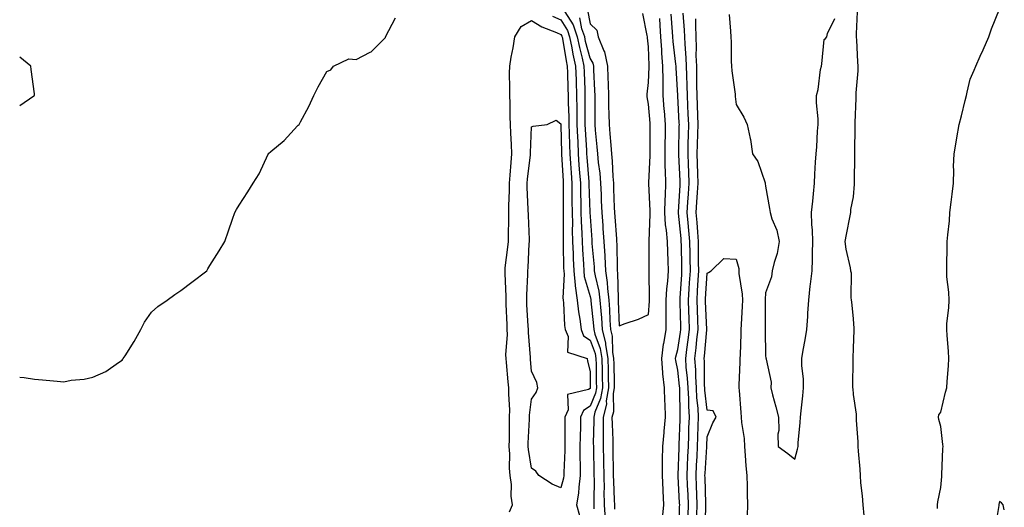
# Model space of a CAD drawing. Units: inches. Extents: x 899843 to 902483, y 7279418 to 7282058.
# Drawn here: x 899843 to 900180, y 7281351 to 7281518 of the extents above; entities that cross this region are included whole.
import ezdxf

# ---------------------------------------------------------------- set-up
doc = ezdxf.new("R2010")
doc.units = ezdxf.units.IN
doc.header["$MEASUREMENT"] = 0
doc.layers.add('Contour_89987279', color=7, linetype='Continuous', true_color=0x9f84d2)

msp = doc.modelspace()

# ---------------------------------------------------------------- linework, layer by layer
at = {"layer": 'Contour_89987279'}
for points in [[(900029.44, 7281520.53, 3322), (900032.21, 7281516.09, 3322), (900033.63, 7281511.92, 3322), (900034.38, 7281508.25, 3322), (900035.34, 7281504.63, 3322), (900035.96, 7281501.92, 3322), (900036.01, 7281499.88, 3322), (900036.21, 7281493.77, 3322), (900036.26, 7281491.92, 3322), (900036.29, 7281490.16, 3322), (900036.26, 7281483.71, 3322), (900036.3, 7281481.92, 3322), (900036.36, 7281480.23, 3322), (900036.79, 7281473.19, 3322), (900036.83, 7281471.92, 3322), (900036.91, 7281470.79, 3322), (900037.62, 7281462.36, 3322), (900037.64, 7281461.92, 3322), (900037.65, 7281461.52, 3322), (900037.98, 7281452, 3322), (900037.98, 7281451.85, 3322), (900038.05, 7281450.47, 3322), (900038.62, 7281442.5, 3322), (900038.67, 7281441.92, 3322), (900038.7, 7281441.28, 3322), (900039.42, 7281433.29, 3322), (900039.49, 7281431.92, 3322), (900039.74, 7281430.22, 3322), (900041.07, 7281424.94, 3322), (900041.43, 7281421.92, 3322), (900041.71, 7281418.26, 3322), (900041.97, 7281415.84, 3322), (900042.24, 7281411.92, 3322), (900043.37, 7281407.23, 3322), (900043.38, 7281406.59, 3322), (900044.16, 7281401.92, 3322), (900044.23, 7281398.09, 3322), (900044.28, 7281395.7, 3322), (900044.33, 7281391.92, 3322), (900043.59, 7281387.47, 3322), (900043.61, 7281386.36, 3322), (900042.47, 7281381.92, 3322), (900042.52, 7281377.45, 3322), (900042.5, 7281376.37, 3322), (900042.56, 7281371.92, 3322), (900042.64, 7281367.33, 3322), (900042.66, 7281366.53, 3322), (900042.74, 7281361.92, 3322), (900042.82, 7281357.15, 3322), (900042.81, 7281356.68, 3322), (900042.89, 7281351.92, 3322), (900043.16, 7281347.04, 3322)], [(900037.14, 7281521.01, 3324), (900038.05, 7281516.43, 3324), (900040.37, 7281514.24, 3324), (900040.8, 7281511.92, 3324), (900042.76, 7281507.21, 3324), (900042.98, 7281506.85, 3324), (900043.99, 7281501.92, 3324), (900044.13, 7281498, 3324), (900044.18, 7281495.79, 3324), (900044.32, 7281491.92, 3324), (900044.39, 7281488.26, 3324), (900044.52, 7281485.45, 3324), (900044.59, 7281481.92, 3324), (900044.86, 7281478.73, 3324), (900045.11, 7281474.87, 3324), (900045.34, 7281471.92, 3324), (900045.57, 7281469.44, 3324), (900045.82, 7281464.15, 3324), (900046.01, 7281461.92, 3324), (900046.09, 7281459.96, 3324), (900046.33, 7281453.65, 3324), (900046.4, 7281451.92, 3324), (900046.51, 7281450.38, 3324), (900047.07, 7281442.91, 3324), (900047.14, 7281441.92, 3324), (900047.19, 7281441.06, 3324), (900047.31, 7281432.66, 3324), (900047.35, 7281431.92, 3324), (900047.44, 7281431.31, 3324), (900047.61, 7281422.36, 3324), (900047.66, 7281421.92, 3324), (900047.69, 7281421.56, 3324), (900048.05, 7281413.14, 3324), (900050.03, 7281413.9, 3324), (900054.58, 7281415.39, 3324), (900058.05, 7281416.98, 3324), (900058.37, 7281421.6, 3324), (900058.38, 7281421.92, 3324), (900058.39, 7281422.26, 3324), (900058.25, 7281431.72, 3324), (900058.26, 7281431.92, 3324), (900058.26, 7281432.13, 3324), (900058.25, 7281441.72, 3324), (900058.24, 7281441.92, 3324), (900058.23, 7281442.1, 3324), (900058.63, 7281451.34, 3324), (900058.59, 7281451.92, 3324), (900058.6, 7281452.48, 3324), (900058.15, 7281461.82, 3324), (900058.15, 7281462.02, 3324), (900058.64, 7281471.33, 3324), (900058.63, 7281471.92, 3324), (900058.64, 7281472.51, 3324), (900058.6, 7281481.36, 3324), (900058.61, 7281481.92, 3324), (900058.57, 7281482.44, 3324), (900058.05, 7281488.98, 3324), (900057.54, 7281491.41, 3324), (900057.53, 7281491.92, 3324), (900057.57, 7281492.4, 3324), (900058.05, 7281496.33, 3324), (900058.31, 7281501.66, 3324), (900058.31, 7281501.92, 3324), (900058.29, 7281502.16, 3324), (900058.05, 7281508.51, 3324), (900057.72, 7281511.59, 3324), (900057.67, 7281511.92, 3324), (900057.55, 7281512.42, 3324), (900056.06, 7281519.93, 3324)], [(900129.42, 7281520.54, 3320), (900129.05, 7281512.93, 3320), (900129.07, 7281511.92, 3320), (900129.14, 7281510.83, 3320), (900129.5, 7281503.37, 3320), (900129.6, 7281501.92, 3320), (900129.59, 7281500.38, 3320), (900128.96, 7281492.83, 3320), (900128.96, 7281491.92, 3320), (900128.94, 7281491.02, 3320), (900128.62, 7281482.5, 3320), (900128.61, 7281481.92, 3320), (900128.61, 7281481.36, 3320), (900128.51, 7281472.38, 3320), (900128.51, 7281471.92, 3320), (900128.49, 7281471.48, 3320), (900128.39, 7281462.26, 3320), (900128.38, 7281461.92, 3320), (900128.37, 7281461.6, 3320), (900128.05, 7281457.21, 3320), (900127.07, 7281452.91, 3320), (900127.06, 7281451.92, 3320), (900126.84, 7281450.71, 3320), (900125.62, 7281444.35, 3320), (900125.2, 7281441.92, 3320), (900125.52, 7281439.39, 3320), (900126.99, 7281432.98, 3320), (900127.15, 7281431.92, 3320), (900127.33, 7281431.2, 3320), (900127.18, 7281422.79, 3320), (900127.32, 7281421.92, 3320), (900127.43, 7281421.3, 3320), (900128.05, 7281415.58, 3320), (900128.3, 7281412.17, 3320), (900128.3, 7281411.67, 3320), (900128.05, 7281405.51, 3320), (900127.88, 7281402.1, 3320), (900127.89, 7281401.92, 3320), (900127.9, 7281401.77, 3320), (900127.81, 7281392.15, 3320), (900127.83, 7281391.92, 3320), (900127.85, 7281391.72, 3320), (900128.05, 7281389.62, 3320), (900129.01, 7281382.88, 3320), (900129.08, 7281381.92, 3320), (900129.07, 7281380.9, 3320), (900129.65, 7281373.52, 3320), (900129.64, 7281371.92, 3320), (900129.7, 7281370.27, 3320), (900130.3, 7281364.17, 3320), (900130.37, 7281361.92, 3320), (900130.55, 7281359.42, 3320), (900131.15, 7281355.02, 3320), (900131.34, 7281351.92, 3320), (900131.71, 7281348.26, 3320)], [(900156.83, 7281350.7, 3320), (900156.81, 7281351.92, 3320), (900156.98, 7281352.99, 3320), (900158.05, 7281357.87, 3320), (900158.31, 7281361.66, 3320), (900158.31, 7281361.92, 3320), (900158.33, 7281362.2, 3320), (900158.73, 7281371.24, 3320), (900158.78, 7281371.92, 3320), (900158.72, 7281372.58, 3320), (900158.05, 7281378.7, 3320), (900157.27, 7281381.14, 3320), (900157.17, 7281381.92, 3320), (900157.31, 7281382.66, 3320), (900158.05, 7281383.67, 3320), (900159.54, 7281390.44, 3320), (900160.03, 7281391.92, 3320), (900160.2, 7281394.07, 3320), (900160.57, 7281399.4, 3320), (900160.77, 7281401.92, 3320), (900160.58, 7281404.46, 3320), (900160.16, 7281409.8, 3320), (900160.01, 7281411.92, 3320), (900160.09, 7281413.95, 3320), (900160.73, 7281419.24, 3320), (900160.81, 7281421.92, 3320), (900160.75, 7281424.62, 3320), (900160.1, 7281429.87, 3320), (900160.04, 7281431.92, 3320), (900160.1, 7281433.96, 3320), (900160.12, 7281439.85, 3320), (900160.17, 7281441.92, 3320), (900160.34, 7281444.21, 3320), (900160.93, 7281449.04, 3320), (900161.12, 7281451.92, 3320), (900161.54, 7281455.41, 3320), (900161.82, 7281458.15, 3320), (900162.29, 7281461.92, 3320), (900162.48, 7281466.35, 3320), (900162.37, 7281467.6, 3320), (900162.61, 7281471.92, 3320), (900163.31, 7281476.66, 3320), (900163.49, 7281477.36, 3320), (900164.3, 7281481.92, 3320), (900165.08, 7281484.89, 3320), (900166.3, 7281490.17, 3320), (900166.74, 7281491.92, 3320), (900166.95, 7281493.02, 3320), (900168.05, 7281497.53, 3320), (900169.38, 7281500.59, 3320), (900169.94, 7281501.92, 3320), (900171.5, 7281505.38, 3320), (900172.48, 7281507.5, 3320), (900174.41, 7281511.92, 3320), (900175.34, 7281514.63, 3320), (900178.05, 7281521.38, 3320)], [(899843, 7281395.61, 3321), (899844.53, 7281395.44, 3321), (899848.05, 7281394.9, 3321), (899850.78, 7281394.65, 3321), (899855.76, 7281394.21, 3321), (899858.05, 7281394.02, 3321), (899860.64, 7281394.51, 3321), (899865.08, 7281394.9, 3321), (899868.05, 7281395.62, 3321), (899872.41, 7281397.56, 3321), (899876.74, 7281400.61, 3321), (899878.05, 7281401.45, 3321), (899878.29, 7281401.68, 3321), (899878.44, 7281401.92, 3321), (899879.06, 7281402.93, 3321), (899882.17, 7281407.8, 3321), (899884.4, 7281411.92, 3321), (899885.64, 7281414.33, 3321), (899888.05, 7281417.83, 3321), (899890.19, 7281419.77, 3321), (899893.38, 7281421.92, 3321), (899896.09, 7281423.87, 3321), (899898.05, 7281425.22, 3321), (899901.9, 7281428.07, 3321), (899906.96, 7281431.92, 3321), (899907.39, 7281432.58, 3321), (899908.05, 7281433.76, 3321), (899911.16, 7281438.81, 3321), (899913.19, 7281441.92, 3321), (899914.36, 7281445.61, 3321), (899915.77, 7281449.64, 3321), (899916.54, 7281451.92, 3321), (899917.09, 7281452.88, 3321), (899918.05, 7281454.39, 3321), (899921.04, 7281458.93, 3321), (899922.89, 7281461.92, 3321), (899924.91, 7281465.06, 3321), (899927.94, 7281471.81, 3321), (899928, 7281471.92, 3321), (899928.05, 7281472.06, 3321), (899928.88, 7281472.75, 3321), (899933.46, 7281476.51, 3321), (899938.05, 7281481.49, 3321), (899938.27, 7281481.71, 3321), (899938.53, 7281481.92, 3321), (899939.01, 7281482.88, 3321), (899941.84, 7281488.13, 3321), (899943.6, 7281491.92, 3321), (899945.11, 7281494.87, 3321), (899948.05, 7281500.07, 3321), (899949.35, 7281500.61, 3321), (899950.27, 7281501.92, 3321), (899955.55, 7281504.42, 3321), (899958.05, 7281504.18, 3321), (899962.82, 7281506.7, 3321), (899963.15, 7281506.82, 3321), (899968.05, 7281511.71, 3321), (899968.09, 7281511.88, 3321), (899968.09, 7281511.92, 3321), (899968.13, 7281512, 3321), (899971.51, 7281518.46, 3321)], [(900010.49, 7281349.48, 3320), (900011.56, 7281351.92, 3320), (900011.07, 7281354.94, 3320), (900011.13, 7281358.84, 3320), (900010.76, 7281361.92, 3320), (900010.54, 7281364.41, 3320), (900010.58, 7281369.39, 3320), (900010.39, 7281371.92, 3320), (900010.45, 7281374.32, 3320), (900010.46, 7281379.51, 3320), (900010.53, 7281381.92, 3320), (900010.58, 7281384.46, 3320), (900010.22, 7281389.75, 3320), (900010.28, 7281391.92, 3320), (900010.09, 7281393.96, 3320), (900009.43, 7281400.54, 3320), (900009.3, 7281401.92, 3320), (900009.29, 7281403.16, 3320), (900009.76, 7281410.21, 3320), (900009.75, 7281411.92, 3320), (900009.67, 7281413.53, 3320), (900009.38, 7281420.59, 3320), (900009.31, 7281421.92, 3320), (900009.32, 7281423.19, 3320), (900008.97, 7281430.99, 3320), (900008.98, 7281431.92, 3320), (900009.07, 7281432.94, 3320), (900009.95, 7281440.02, 3320), (900010.12, 7281441.92, 3320), (900010.1, 7281443.97, 3320), (900010.29, 7281449.67, 3320), (900010.28, 7281451.92, 3320), (900010.27, 7281454.15, 3320), (900010.53, 7281459.44, 3320), (900010.52, 7281461.92, 3320), (900010.76, 7281464.63, 3320), (900011.01, 7281468.95, 3320), (900011.29, 7281471.92, 3320), (900011.23, 7281475.1, 3320), (900010.93, 7281479.04, 3320), (900010.87, 7281481.92, 3320), (900010.74, 7281484.62, 3320), (900010.7, 7281489.27, 3320), (900010.58, 7281491.92, 3320), (900010.65, 7281494.52, 3320), (900010.5, 7281499.47, 3320), (900010.57, 7281501.92, 3320), (900011.08, 7281504.95, 3320), (900011.74, 7281508.23, 3320), (900012.3, 7281511.92, 3320), (900014.44, 7281515.53, 3320), (900018.05, 7281517.55, 3320), (900021.51, 7281515.38, 3320), (900026.52, 7281513.45, 3320), (900028.05, 7281512.74, 3320), (900028.37, 7281512.23, 3320), (900028.47, 7281511.92, 3320), (900028.58, 7281511.39, 3320), (900029.84, 7281503.71, 3320), (900030.25, 7281501.92, 3320), (900030.31, 7281499.65, 3320), (900030.45, 7281494.32, 3320), (900030.52, 7281491.92, 3320), (900030.56, 7281489.4, 3320), (900030.76, 7281484.63, 3320), (900030.8, 7281481.92, 3320), (900030.92, 7281479.05, 3320), (900031.01, 7281474.88, 3320), (900031.14, 7281471.92, 3320), (900031.37, 7281468.61, 3320), (900031.55, 7281465.42, 3320), (900031.8, 7281461.92, 3320), (900031.85, 7281458.12, 3320), (900031.84, 7281455.72, 3320), (900031.9, 7281451.92, 3320), (900032, 7281447.97, 3320), (900031.98, 7281445.86, 3320), (900032.08, 7281441.92, 3320), (900032.25, 7281437.72, 3320), (900032.27, 7281436.14, 3320), (900032.45, 7281431.92, 3320), (900032.97, 7281427, 3320), (900032.96, 7281426.83, 3320), (900033.67, 7281421.92, 3320), (900034.09, 7281417.96, 3320), (900034.53, 7281415.44, 3320), (900034.95, 7281411.92, 3320), (900035.85, 7281409.72, 3320), (900038.05, 7281408.24, 3320), (900039.76, 7281403.64, 3320), (900040.05, 7281401.92, 3320), (900040.09, 7281399.89, 3320), (900040.15, 7281394.03, 3320), (900040.19, 7281391.92, 3320), (900039.89, 7281390.08, 3320), (900038.05, 7281385.65, 3320), (900035.76, 7281384.21, 3320), (900034.79, 7281381.92, 3320), (900034.74, 7281378.61, 3320), (900034.65, 7281375.33, 3320), (900034.6, 7281371.92, 3320), (900034.58, 7281368.45, 3320), (900034.7, 7281365.28, 3320), (900034.68, 7281361.92, 3320), (900034.15, 7281358.02, 3320), (900034.09, 7281355.88, 3320), (900033.41, 7281351.92, 3320), (900034.39, 7281348.26, 3320)], [(900025.2, 7281519.07, 3321), (900028.05, 7281517.75, 3321), (900030.29, 7281514.16, 3321), (900031.05, 7281511.92, 3321), (900031.82, 7281508.15, 3321), (900032.17, 7281506.04, 3321), (900033.1, 7281501.92, 3321), (900033.24, 7281497.11, 3321), (900033.25, 7281496.71, 3321), (900033.39, 7281491.92, 3321), (900033.47, 7281487.34, 3321), (900033.47, 7281486.5, 3321), (900033.55, 7281481.92, 3321), (900033.72, 7281477.59, 3321), (900033.81, 7281476.16, 3321), (900033.99, 7281471.92, 3321), (900034.25, 7281468.12, 3321), (900034.47, 7281465.5, 3321), (900034.72, 7281461.92, 3321), (900034.77, 7281458.64, 3321), (900034.89, 7281455.08, 3321), (900034.94, 7281451.92, 3321), (900035.01, 7281448.88, 3321), (900035.23, 7281444.74, 3321), (900035.3, 7281441.92, 3321), (900035.41, 7281439.27, 3321), (900035.78, 7281434.2, 3321), (900035.88, 7281431.92, 3321), (900036.08, 7281429.96, 3321), (900038.05, 7281423.12, 3321), (900038.29, 7281422.16, 3321), (900038.32, 7281421.92, 3321), (900038.34, 7281421.63, 3321), (900039.23, 7281413.1, 3321), (900039.31, 7281411.92, 3321), (900039.71, 7281410.26, 3321), (900041.53, 7281405.4, 3321), (900042.11, 7281401.92, 3321), (900042.18, 7281397.8, 3321), (900042.2, 7281396.06, 3321), (900042.26, 7281391.92, 3321), (900041.66, 7281388.31, 3321), (900039.71, 7281383.58, 3321), (900039.28, 7281381.92, 3321), (900039.3, 7281380.67, 3321), (900039.16, 7281373.03, 3321), (900039.18, 7281371.92, 3321), (900039.2, 7281370.78, 3321), (900039.36, 7281363.24, 3321), (900039.39, 7281361.92, 3321), (900039.41, 7281360.56, 3321), (900039.29, 7281353.16, 3321), (900039.31, 7281351.92, 3321), (900039.38, 7281350.58, 3321)], [(900046.56, 7281350.43, 3323), (900046.47, 7281351.92, 3323), (900046.44, 7281353.53, 3323), (900046.12, 7281359.99, 3323), (900046.09, 7281361.92, 3323), (900046.05, 7281363.92, 3323), (900045.98, 7281369.85, 3323), (900045.95, 7281371.92, 3323), (900045.92, 7281374.05, 3323), (900045.68, 7281379.56, 3323), (900045.65, 7281381.92, 3323), (900046.14, 7281383.82, 3323), (900046.08, 7281389.95, 3323), (900046.41, 7281391.92, 3323), (900046.38, 7281393.59, 3323), (900046.25, 7281400.11, 3323), (900046.22, 7281401.92, 3323), (900045.85, 7281404.12, 3323), (900045.73, 7281409.6, 3323), (900045.17, 7281411.92, 3323), (900044.95, 7281415.02, 3323), (900044.79, 7281418.67, 3323), (900044.55, 7281421.92, 3323), (900044.07, 7281425.9, 3323), (900044.03, 7281427.9, 3323), (900043.42, 7281431.92, 3323), (900043.17, 7281436.8, 3323), (900043.17, 7281437.04, 3323), (900042.9, 7281441.92, 3323), (900042.57, 7281446.44, 3323), (900042.5, 7281447.48, 3323), (900042.17, 7281451.92, 3323), (900042.01, 7281455.88, 3323), (900041.9, 7281458.07, 3323), (900041.73, 7281461.92, 3323), (900041.45, 7281465.32, 3323), (900040.97, 7281468.99, 3323), (900040.71, 7281471.92, 3323), (900040.51, 7281474.38, 3323), (900039.94, 7281480.03, 3323), (900039.78, 7281481.92, 3323), (900039.75, 7281483.62, 3323), (900039.8, 7281490.17, 3323), (900039.77, 7281491.92, 3323), (900039.71, 7281493.58, 3323), (900039.34, 7281500.63, 3323), (900039.3, 7281501.92, 3323), (900039.09, 7281502.96, 3323), (900038.05, 7281504.63, 3323), (900036.52, 7281510.4, 3323), (900036.21, 7281511.92, 3323), (900035.26, 7281514.7, 3323), (900034.53, 7281518.4, 3323)], [(900061.74, 7281518.23, 3323), (900061.89, 7281515.77, 3323), (900062.16, 7281511.92, 3323), (900062.48, 7281507.49, 3323), (900062.52, 7281506.39, 3323), (900062.87, 7281501.92, 3323), (900062.91, 7281497.06, 3323), (900062.89, 7281496.76, 3323), (900062.93, 7281491.92, 3323), (900063.32, 7281487.19, 3323), (900063.37, 7281486.6, 3323), (900063.76, 7281481.92, 3323), (900063.7, 7281477.57, 3323), (900063.67, 7281476.3, 3323), (900063.61, 7281471.92, 3323), (900063.67, 7281467.54, 3323), (900063.77, 7281466.2, 3323), (900063.84, 7281461.92, 3323), (900063.72, 7281457.59, 3323), (900063.6, 7281456.37, 3323), (900063.49, 7281451.92, 3323), (900063.77, 7281447.64, 3323), (900064.09, 7281445.88, 3323), (900064.41, 7281441.92, 3323), (900064.51, 7281438.38, 3323), (900064.66, 7281435.31, 3323), (900064.75, 7281431.92, 3323), (900064.53, 7281428.4, 3323), (900064.18, 7281425.79, 3323), (900063.97, 7281421.92, 3323), (900063.93, 7281417.8, 3323), (900064.01, 7281415.95, 3323), (900063.96, 7281411.92, 3323), (900063.15, 7281407.02, 3323), (900063.1, 7281406.86, 3323), (900062.47, 7281401.92, 3323), (900062.87, 7281397.1, 3323), (900062.86, 7281396.73, 3323), (900063.37, 7281391.92, 3323), (900063.55, 7281387.42, 3323), (900063.56, 7281386.41, 3323), (900063.72, 7281381.92, 3323), (900063.28, 7281377.14, 3323), (900063.26, 7281376.71, 3323), (900062.77, 7281371.92, 3323), (900062.7, 7281367.27, 3323), (900062.72, 7281366.6, 3323), (900062.66, 7281361.92, 3323), (900062.88, 7281357.09, 3323), (900062.88, 7281356.75, 3323), (900063.13, 7281351.92, 3323), (900062.71, 7281347.25, 3323)], [(900068.55, 7281342.43, 3322), (900068.68, 7281351.29, 3322), (900068.69, 7281351.92, 3322), (900068.67, 7281352.55, 3322), (900068.21, 7281361.75, 3322), (900068.21, 7281361.92, 3322), (900068.21, 7281362.09, 3322), (900068.53, 7281371.44, 3322), (900068.55, 7281371.92, 3322), (900068.57, 7281372.44, 3322), (900068.82, 7281381.16, 3322), (900068.84, 7281381.92, 3322), (900068.8, 7281382.67, 3322), (900068.76, 7281391.21, 3322), (900068.72, 7281391.92, 3322), (900068.68, 7281392.55, 3322), (900068.05, 7281397.95, 3322), (900067.36, 7281401.23, 3322), (900067.3, 7281401.92, 3322), (900067.39, 7281402.58, 3322), (900068.05, 7281405, 3322), (900068.98, 7281410.99, 3322), (900069.08, 7281411.92, 3322), (900069.05, 7281412.92, 3322), (900068.87, 7281421.11, 3322), (900068.84, 7281421.92, 3322), (900068.89, 7281422.76, 3322), (900069.39, 7281430.58, 3322), (900069.47, 7281431.92, 3322), (900069.45, 7281433.32, 3322), (900069.27, 7281440.7, 3322), (900069.25, 7281441.92, 3322), (900069.16, 7281443.03, 3322), (900068.28, 7281451.69, 3322), (900068.26, 7281451.92, 3322), (900068.28, 7281452.15, 3322), (900068.8, 7281461.17, 3322), (900068.85, 7281461.92, 3322), (900068.82, 7281462.69, 3322), (900068.4, 7281471.57, 3322), (900068.39, 7281471.92, 3322), (900068.4, 7281472.27, 3322), (900068.57, 7281481.39, 3322), (900068.59, 7281481.92, 3322), (900068.57, 7281482.44, 3322), (900068.05, 7281491.82, 3322), (900068.04, 7281491.91, 3322), (900067.44, 7281501.31, 3322), (900067.44, 7281501.92, 3322), (900067.39, 7281502.58, 3322), (900066.5, 7281510.38, 3322), (900066.39, 7281511.92, 3322), (900066.27, 7281513.7, 3322), (900065.81, 7281519.68, 3322)], [(900071.61, 7281348.36, 3321), (900071.68, 7281351.92, 3321), (900071.54, 7281355.41, 3321), (900071.38, 7281358.59, 3321), (900071.25, 7281361.92, 3321), (900071.4, 7281365.27, 3321), (900071.51, 7281368.46, 3321), (900071.67, 7281371.92, 3321), (900071.8, 7281375.67, 3321), (900071.87, 7281378.1, 3321), (900072, 7281381.92, 3321), (900071.78, 7281385.65, 3321), (900071.77, 7281388.2, 3321), (900071.57, 7281391.92, 3321), (900071.38, 7281395.25, 3321), (900070.93, 7281399.04, 3321), (900070.74, 7281401.92, 3321), (900071.11, 7281404.99, 3321), (900071.63, 7281408.34, 3321), (900072.03, 7281411.92, 3321), (900071.91, 7281415.78, 3321), (900071.85, 7281418.11, 3321), (900071.73, 7281421.92, 3321), (900071.97, 7281425.84, 3321), (900072.1, 7281427.87, 3321), (900072.34, 7281431.92, 3321), (900072.28, 7281436.16, 3321), (900072.25, 7281437.72, 3321), (900072.19, 7281441.92, 3321), (900071.87, 7281445.74, 3321), (900071.61, 7281448.37, 3321), (900071.3, 7281451.92, 3321), (900071.53, 7281455.41, 3321), (900071.7, 7281458.27, 3321), (900071.95, 7281461.92, 3321), (900071.8, 7281465.67, 3321), (900071.68, 7281468.29, 3321), (900071.54, 7281471.92, 3321), (900071.63, 7281475.5, 3321), (900071.69, 7281478.28, 3321), (900071.79, 7281481.92, 3321), (900071.64, 7281485.51, 3321), (900071.48, 7281488.49, 3321), (900071.34, 7281491.92, 3321), (900071.28, 7281495.14, 3321), (900071.11, 7281498.86, 3321), (900071.05, 7281501.92, 3321), (900070.95, 7281504.81, 3321), (900070.51, 7281509.47, 3321), (900070.41, 7281511.92, 3321), (900070.35, 7281514.21, 3321), (900069.92, 7281520.05, 3321)], [(900074.6, 7281348.47, 3320), (900074.67, 7281351.92, 3320), (900074.52, 7281355.45, 3320), (900074.44, 7281358.31, 3320), (900074.29, 7281361.92, 3320), (900074.46, 7281365.51, 3320), (900074.64, 7281368.51, 3320), (900074.8, 7281371.92, 3320), (900074.91, 7281375.06, 3320), (900075.06, 7281378.92, 3320), (900075.16, 7281381.92, 3320), (900074.98, 7281385, 3320), (900074.6, 7281388.47, 3320), (900074.42, 7281391.92, 3320), (900074.19, 7281395.78, 3320), (900074.18, 7281398.05, 3320), (900073.92, 7281401.92, 3320), (900074.37, 7281405.6, 3320), (900074.6, 7281408.46, 3320), (900074.98, 7281411.92, 3320), (900074.88, 7281415.08, 3320), (900074.73, 7281418.61, 3320), (900074.63, 7281421.92, 3320), (900074.82, 7281425.14, 3320), (900075.04, 7281428.9, 3320), (900075.22, 7281431.92, 3320), (900075.18, 7281434.79, 3320), (900075.16, 7281439.04, 3320), (900075.13, 7281441.92, 3320), (900074.86, 7281445.11, 3320), (900074.63, 7281448.5, 3320), (900074.34, 7281451.92, 3320), (900074.57, 7281455.4, 3320), (900074.82, 7281458.69, 3320), (900075.04, 7281461.92, 3320), (900074.92, 7281465.05, 3320), (900074.81, 7281468.68, 3320), (900074.68, 7281471.92, 3320), (900074.77, 7281475.19, 3320), (900074.91, 7281478.78, 3320), (900075, 7281481.92, 3320), (900074.87, 7281485.1, 3320), (900074.77, 7281488.64, 3320), (900074.63, 7281491.92, 3320), (900074.56, 7281495.41, 3320), (900074.58, 7281498.45, 3320), (900074.51, 7281501.92, 3320), (900074.38, 7281505.59, 3320), (900074.43, 7281508.3, 3320), (900074.28, 7281511.92, 3320), (900074.18, 7281515.79, 3320), (900074.23, 7281518.1, 3320)], [(900085.65, 7281519.53, 3320), (900086.11, 7281513.86, 3320), (900086.22, 7281511.92, 3320), (900086.27, 7281510.14, 3320), (900086.35, 7281503.63, 3320), (900086.38, 7281501.92, 3320), (900086.5, 7281500.37, 3320), (900087.64, 7281492.33, 3320), (900087.67, 7281491.92, 3320), (900087.68, 7281491.56, 3320), (900088.05, 7281488.8, 3320), (900090.61, 7281484.48, 3320), (900091.77, 7281481.92, 3320), (900092.79, 7281477.18, 3320), (900092.94, 7281476.81, 3320), (900093.57, 7281471.92, 3320), (900095.42, 7281469.29, 3320), (900097.9, 7281462.07, 3320), (900097.97, 7281461.92, 3320), (900097.98, 7281461.84, 3320), (900098.05, 7281460.86, 3320), (900099.39, 7281453.26, 3320), (900099.61, 7281451.92, 3320), (900100.25, 7281449.72, 3320), (900101.93, 7281445.8, 3320), (900102.67, 7281441.92, 3320), (900102.06, 7281437.91, 3320), (900100.96, 7281434.83, 3320), (900100.32, 7281431.92, 3320), (900100.06, 7281429.92, 3320), (900098.05, 7281424.45, 3320), (900097.88, 7281422.09, 3320), (900097.89, 7281421.92, 3320), (900097.88, 7281421.75, 3320), (900097.9, 7281412.08, 3320), (900097.89, 7281411.76, 3320), (900098.05, 7281402.96, 3320), (900098.18, 7281402.06, 3320), (900098.25, 7281401.92, 3320), (900098.22, 7281401.74, 3320), (900099.97, 7281393.84, 3320), (900099.82, 7281391.92, 3320), (900100.48, 7281389.49, 3320), (900101.53, 7281385.4, 3320), (900102.51, 7281381.92, 3320), (900102.6, 7281377.37, 3320), (900102.22, 7281376.09, 3320), (900102.38, 7281371.92, 3320), (900105.66, 7281369.53, 3320), (900108.05, 7281367.55, 3320), (900109.02, 7281370.94, 3320), (900109.16, 7281371.92, 3320), (900109.25, 7281373.11, 3320), (900109.91, 7281380.05, 3320), (900110.03, 7281381.92, 3320), (900110.25, 7281384.12, 3320), (900110.79, 7281389.18, 3320), (900111.06, 7281391.92, 3320), (900111.06, 7281394.93, 3320), (900110.45, 7281399.52, 3320), (900110.45, 7281401.92, 3320), (900110.93, 7281404.8, 3320), (900111.6, 7281408.37, 3320), (900112.17, 7281411.92, 3320), (900112.46, 7281416.33, 3320), (900112.47, 7281417.51, 3320), (900112.81, 7281421.92, 3320), (900113.32, 7281426.66, 3320), (900113.46, 7281427.33, 3320), (900114.05, 7281431.92, 3320), (900114.09, 7281435.88, 3320), (900114.15, 7281438.01, 3320), (900114.18, 7281441.92, 3320), (900114.07, 7281445.89, 3320), (900113.91, 7281447.79, 3320), (900113.82, 7281451.92, 3320), (900114.19, 7281455.78, 3320), (900114.4, 7281458.27, 3320), (900114.74, 7281461.92, 3320), (900114.96, 7281465.01, 3320), (900115.17, 7281469.04, 3320), (900115.36, 7281471.92, 3320), (900115.59, 7281474.38, 3320), (900115.86, 7281479.72, 3320), (900116.04, 7281481.92, 3320), (900116.05, 7281483.92, 3320), (900115.48, 7281489.34, 3320), (900115.49, 7281491.92, 3320), (900116.07, 7281493.89, 3320), (900116.88, 7281500.75, 3320), (900117.14, 7281501.92, 3320), (900117.25, 7281502.72, 3320), (900118.05, 7281511.01, 3320), (900118.61, 7281511.35, 3320), (900119.04, 7281511.92, 3320), (900119.25, 7281513.11, 3320), (900121.77, 7281518.2, 3320)], [(899848.05, 7281491.86, 3322), (899848.11, 7281491.92, 3322), (899848.1, 7281491.98, 3322), (899848.05, 7281492.47, 3322), (899846.93, 7281500.8, 3322), (899846.82, 7281501.92, 3322), (899843, 7281505.02, 3322)], [(899843, 7281488.43, 3322), (899847.89, 7281491.75, 3322), (899848.05, 7281491.86, 3322)], [(900077.43, 7281342.54, 3319), (900077.64, 7281351.51, 3319), (900077.65, 7281351.92, 3319), (900077.63, 7281352.34, 3319), (900077.36, 7281361.23, 3319), (900077.33, 7281361.92, 3319), (900077.36, 7281362.6, 3319), (900077.92, 7281371.78, 3319), (900077.92, 7281371.92, 3319), (900077.93, 7281372.05, 3319), (900078.05, 7281375.16, 3319), (900080.04, 7281379.93, 3319), (900081.2, 7281381.92, 3319), (900080.15, 7281384.02, 3319), (900078.05, 7281384.27, 3319), (900077.31, 7281391.18, 3319), (900077.27, 7281391.92, 3319), (900077.22, 7281392.75, 3319), (900077.17, 7281401.04, 3319), (900077.11, 7281401.92, 3319), (900077.21, 7281402.76, 3319), (900077.92, 7281411.79, 3319), (900077.94, 7281411.92, 3319), (900077.54, 7281421.41, 3319), (900077.53, 7281421.92, 3319), (900077.56, 7281422.42, 3319), (900078.05, 7281431.15, 3319), (900078.56, 7281431.4, 3319), (900079.51, 7281431.92, 3319), (900083.81, 7281436.16, 3319), (900088.05, 7281435.9, 3319), (900088.87, 7281432.74, 3319), (900088.91, 7281431.92, 3319), (900088.96, 7281431.01, 3319), (900090.09, 7281423.96, 3319), (900090.17, 7281421.92, 3319), (900090.11, 7281419.86, 3319), (900089.7, 7281413.57, 3319), (900089.64, 7281411.92, 3319), (900089.62, 7281410.35, 3319), (900089.32, 7281403.2, 3319), (900089.31, 7281401.92, 3319), (900089.3, 7281400.67, 3319), (900088.94, 7281392.81, 3319), (900088.94, 7281391.92, 3319), (900089, 7281390.97, 3319), (900089.63, 7281383.5, 3319), (900089.73, 7281381.92, 3319), (900089.85, 7281380.12, 3319), (900090.71, 7281374.58, 3319), (900090.85, 7281371.92, 3319), (900091.12, 7281368.84, 3319), (900091.34, 7281365.21, 3319), (900091.65, 7281361.92, 3319), (900091.72, 7281358.26, 3319), (900091.82, 7281355.69, 3319), (900091.88, 7281351.92, 3319), (900091.74, 7281348.23, 3319)], [(900179.7, 7281350.27, 3320), (900179.3, 7281351.92, 3320), (900178.75, 7281352.62, 3320), (900178.05, 7281353.05, 3320), (900177.88, 7281352.09, 3320), (900177.87, 7281351.92, 3320), (900177.84, 7281351.71, 3320), (900176.46, 7281343.51, 3320)]]:
    msp.add_polyline3d(points, dxfattribs=at)
msp.add_polyline3d([(900028.05, 7281357.74, 3319), (900025.13, 7281359, 3319), (900020.57, 7281361.92, 3319), (900019.55, 7281363.42, 3319), (900018.05, 7281364.45, 3319), (900016.96, 7281370.84, 3319), (900016.88, 7281371.92, 3319), (900016.91, 7281373.06, 3319), (900017.34, 7281381.22, 3319), (900017.36, 7281381.92, 3319), (900017.38, 7281382.59, 3319), (900018.05, 7281388.1, 3319), (900019.64, 7281390.33, 3319), (900020.19, 7281391.92, 3319), (900019.85, 7281393.73, 3319), (900018.05, 7281397.62, 3319), (900017.69, 7281401.57, 3319), (900017.66, 7281401.92, 3319), (900017.65, 7281402.31, 3319), (900016.96, 7281410.83, 3319), (900016.95, 7281411.92, 3319), (900016.89, 7281413.08, 3319), (900016.45, 7281420.32, 3319), (900016.37, 7281421.92, 3319), (900016.38, 7281423.59, 3319), (900016.77, 7281430.63, 3319), (900016.77, 7281431.92, 3319), (900016.88, 7281433.09, 3319), (900017.26, 7281441.13, 3319), (900017.32, 7281441.92, 3319), (900017.32, 7281442.65, 3319), (900016.94, 7281450.81, 3319), (900016.93, 7281453.04, 3319), (900016.54, 7281460.42, 3319), (900016.54, 7281461.92, 3319), (900016.66, 7281463.31, 3319), (900017.68, 7281471.55, 3319), (900017.72, 7281471.92, 3319), (900017.71, 7281472.26, 3319), (900018.05, 7281481.22, 3319), (900018.58, 7281481.39, 3319), (900023.38, 7281481.92, 3319), (900026.46, 7281483.51, 3319), (900028.05, 7281482.15, 3319), (900028.06, 7281481.91, 3319), (900028.27, 7281472.14, 3319), (900028.28, 7281471.92, 3319), (900028.3, 7281471.67, 3319), (900028.82, 7281462.68, 3319), (900028.87, 7281461.92, 3319), (900028.88, 7281461.09, 3319), (900028.86, 7281452.72, 3319), (900028.87, 7281451.92, 3319), (900028.88, 7281451.08, 3319), (900028.84, 7281442.71, 3319), (900028.86, 7281441.92, 3319), (900028.89, 7281441.08, 3319), (900028.99, 7281432.86, 3319), (900029.03, 7281431.92, 3319), (900029.15, 7281430.83, 3319), (900028.78, 7281422.65, 3319), (900028.88, 7281421.92, 3319), (900028.98, 7281420.98, 3319), (900029.34, 7281413.21, 3319), (900029.5, 7281411.92, 3319), (900030.5, 7281409.47, 3319), (900030.3, 7281404.18, 3319), (900037.03, 7281401.92, 3319), (900037.14, 7281401.01, 3319), (900038.05, 7281397.49, 3319), (900038.11, 7281391.99, 3319), (900038.12, 7281391.92, 3319), (900038.11, 7281391.86, 3319), (900038.05, 7281391.72, 3319), (900037.52, 7281391.39, 3319), (900030.34, 7281389.63, 3319), (900030.53, 7281384.4, 3319), (900029.47, 7281381.92, 3319), (900029.45, 7281380.52, 3319), (900029.44, 7281373.31, 3319), (900029.42, 7281371.92, 3319), (900029.41, 7281370.55, 3319), (900029.07, 7281362.94, 3319), (900029.07, 7281361.92, 3319), (900028.94, 7281361.02, 3319)], close=True, dxfattribs=at)

doc.saveas('drawing.dxf')
